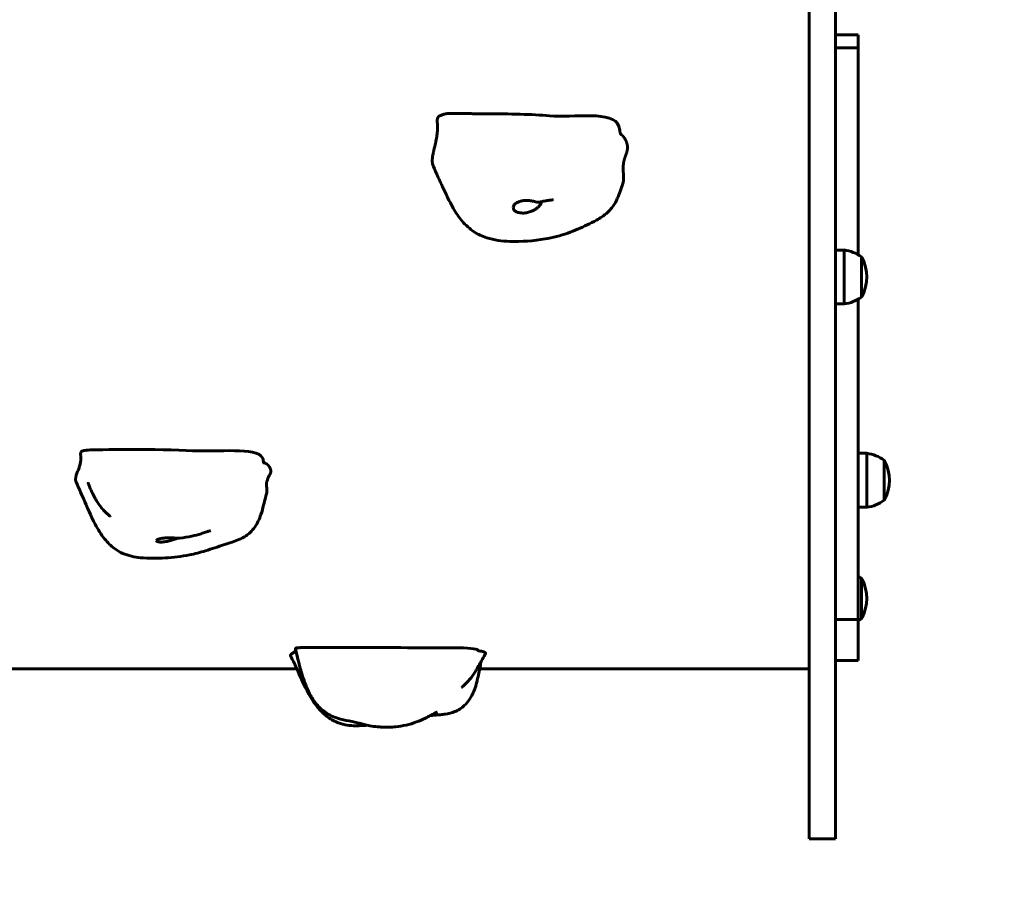
# Model space of a CAD drawing. Units: millimetres. Extents: x 1758 to 16670, y -1629 to 11375.
# Drawn here: x 10397 to 10963, y 2844 to 3351 of the extents above; entities that cross this region are included whole.
import ezdxf

# ---------------------------------------------------------------- set-up
doc = ezdxf.new("R2010")
doc.units = ezdxf.units.MM
doc.header["$LTSCALE"] = 45
doc.layers.add('Widoczne (ISO)', color=7, linetype='Continuous', lineweight=60)
doc.layers.add('Wymiar (ISO)', color=7, linetype='Continuous', lineweight=18, true_color=0x00803f)
doc.styles.add('Tekst etykiety (ISO)', font='tahoma.ttf')
doc.dimstyles.new('Domyślne (ISO)', dxfattribs={"dimscale": 45, "dimtxt": 3.5, "dimasz": 2.5, "dimexe": 3.175, "dimexo": 0, "dimgap": 0.762, "dimtad": 1, "dimtoh": 1, "dimdec": 0, "dimrnd": 1e-08, "dimzin": 0, "dimtxsty": 'Tekst etykiety (ISO)', "dimcen": 0.09, "dimdle": 10, "dimclrd": 256, "dimclre": 256, "dimclrt": 256, "dimadec": 0, "dimazin": 0, "dimtfac": 0.714286, "dimtdec": 0, "dimtmove": 0, "dimatfit": 3, "dimfxl": 1, "dimtolj": 1, "dimtzin": 0, "dimlwd": 50, "dimlwe": 50, "dimarcsym": 0})

# ---------------------------------------------------------------- blocks, each defined once
blk = doc.blocks.new('*D8')
at = {"layer": 'Defpoints', "color": 0, "transparency": 16777216}
for p in [(10936.8, 6339.8), (10408.19, 1478.41), (14673.19, 1478.41)]:
    blk.add_point(p, dxfattribs=at)
at = {"layer": 'Wymiar (ISO)', "lineweight": 50, "transparency": 16777216}
for p, q in [((10936.8, 6339.8), (14816.06, 6339.8)), ((14673.19, 6227.3), (14673.19, 1590.91)), ((10408.19, 1478.41), (14816.06, 1478.41))]:
    blk.add_line(p, q, dxfattribs=at)
at = {"layer": 'Wymiar (ISO)', "transparency": 16777216}
for points in [[(14654.44, 6227.3), (14691.94, 6227.3), (14673.19, 6339.8)], [(14654.44, 1590.91), (14691.94, 1590.91), (14673.19, 1478.41)]]:
    blk.add_solid(points, dxfattribs=at)
at = {"layer": 'Wymiar (ISO)', "lineweight": 50, "transparency": 16777216, "insert": (14474.21, 3909.1), "char_height": 157.5, "attachment_point": 2, "rotation": 90, "style": 'Tekst etykiety (ISO)'}
blk.add_mtext('\\A1;4861', dxfattribs=at)

msp = doc.modelspace()

# ---------------------------------------------------------------- linework, layer by layer
at = {"layer": 'Widoczne (ISO)'}
for p, q in [((10850.69, 3194.06), (10850.69, 3415.85)), ((10865.69, 3415.85), (10865.69, 3194.06)), ((10878.69, 3341.89), (10865.69, 3341.89)), ((10878.69, 3334.43), (10878.69, 3341.89)), ((10878.69, 3334.43), (10865.69, 3334.43)), ((10878.69, 3215.54), (10878.69, 3334.43)), ((10865.69, 3218.24), (10870.69, 3218.24)), ((10870.69, 3187.24), (10870.69, 3218.24)), ((10880.69, 3191.24), (10880.69, 3214.24)), ((10850.69, 3165.23), (10850.69, 3194.06)), ((10865.69, 3194.06), (10865.69, 3165.23)), ((10865.69, 3187.24), (10870.69, 3187.24)), ((10878.69, 3101.46), (10878.69, 3189.94)), ((10850.69, 2879.96), (10850.69, 3165.23)), ((10865.69, 3165.23), (10865.69, 2879.96)), ((10878.69, 3070.46), (10878.69, 3101.46)), ((10878.69, 3101.46), (10883.69, 3101.46)), ((10883.69, 3070.46), (10883.69, 3101.46)), ((10893.69, 3074.46), (10893.69, 3097.46)), ((10878.69, 3070.46), (10883.69, 3070.46)), ((10878.69, 3005.91), (10878.69, 3070.46)), ((10880.69, 3006.58), (10880.69, 3029.58)), ((10865.69, 3005.91), (10878.69, 3005.91)), ((10878.69, 2982.49), (10878.69, 3005.91)), ((10878.69, 2982.49), (10865.69, 2982.49)), ((10556.19, 2977.64), (10245.44, 2977.64)), ((10850.69, 2977.64), (10661.28, 2977.64)), ((10865.69, 2879.96), (10850.69, 2879.96)), ((10850.69, 2879.95), (10850.69, 2879.96)), ((10865.69, 2879.95), (10850.69, 2879.95)), ((10865.69, 2879.96), (10865.69, 2879.95))]:
    msp.add_line(p, q, dxfattribs=at)
for centre, radius, start, end in [((10867.89, 3196.74), 21.69, 53.8203, 82.5769), ((10880.1, 3213.24), 1, 27.7623, 53.5003), ((10860.15, 3202.74), 23.54, 332.2377, 27.7623), ((10867.89, 3208.75), 21.69, 277.4231, 306.1797), ((10880.1, 3192.24), 1, 306.4997, 332.2377), ((10880.89, 3079.96), 21.69, 53.8203, 82.5769), ((10893.1, 3096.46), 1, 27.7623, 53.5003), ((10873.15, 3085.96), 23.54, 332.2377, 27.7623), ((10880.89, 3091.97), 21.69, 277.4231, 306.1797), ((10893.1, 3075.46), 1, 306.4997, 332.2377), ((10867.89, 3012.07), 21.69, 53.8203, 60.1259), ((10880.1, 3028.58), 1, 27.7623, 53.5003), ((10860.15, 3018.08), 23.54, 332.2377, 27.7623), ((10867.89, 3024.08), 21.69, 299.8741, 306.1797), ((10880.1, 3007.58), 1, 306.4997, 332.2377)]:
    msp.add_arc(centre, radius, start, end, dxfattribs=at)
for points, degree, knots in [([(10741.9, 3286.14), (10741.81, 3287.26), (10741.61, 3288.3), (10738.32, 3298.71), (10714.91, 3294.09), (10691.68, 3296.22), (10677.83, 3296.46), (10665.83, 3296.44)], 3, [0.018833, 0.018833, 0.018833, 0.018833, 0.0557662, 0.0557662, 0.4168599, 0.4168599, 0.6726797, 0.6726797, 0.6726797, 0.6726797]), ([(10638.94, 3295.51), (10639.42, 3295.64), (10640.05, 3295.98), (10641.29, 3296.39), (10641.92, 3296.5), (10643.29, 3296.64), (10643.98, 3296.68), (10645.53, 3296.73), (10646.41, 3296.73), (10648.84, 3296.73), (10650.4, 3296.7), (10654.88, 3296.6), (10657.79, 3296.52), (10662.39, 3296.45), (10664.12, 3296.43), (10665.83, 3296.44)], 3, [0, 0, 0, 0, 0.304187, 0.304187, 0.552612, 0.552612, 0.76514, 0.76514, 1.028902, 1.028902, 1.493853, 1.493853, 2.388375, 2.388375, 2.932567, 2.932567, 2.932567, 2.932567]), ([(10741.9, 3286.16), (10741.9, 3286.16), (10741.9, 3286.13), (10741.91, 3286.04), (10741.92, 3286), (10741.94, 3285.91), (10741.94, 3285.87), (10741.96, 3285.78), (10741.97, 3285.74), (10741.99, 3285.67), (10742, 3285.64), (10742.02, 3285.56), (10742.03, 3285.52), (10742.05, 3285.43), (10742.07, 3285.39), (10742.09, 3285.32), (10742.1, 3285.28), (10742.13, 3285.21), (10742.15, 3285.16), (10742.19, 3285.07), (10742.22, 3285.02), (10742.28, 3284.9), (10742.32, 3284.84), (10742.42, 3284.68), (10742.48, 3284.6), (10742.66, 3284.41), (10742.77, 3284.34), (10742.87, 3284.28)], 3, [0.0585302, 0.0585302, 0.0585302, 0.0585302, 0.1163202, 0.1163202, 0.1463802, 0.1463802, 0.1701449, 0.1701449, 0.1858396, 0.1858396, 0.1957781, 0.1957781, 0.2104255, 0.2104255, 0.2223719, 0.2223719, 0.2354245, 0.2354245, 0.2530707, 0.2530707, 0.2803727, 0.2803727, 0.3281187, 0.3281187, 0.4222175, 0.4222175, 0.6061506, 0.6061506, 0.6061506, 0.6061506]), ([(10743.73, 3257.09), (10743.78, 3257.27), (10743.9, 3257.77), (10744, 3258.75), (10743.96, 3260.41), (10743.83, 3262.5), (10743.73, 3264.7), (10743.77, 3266.89), (10744.03, 3268.95), (10744.53, 3270.83), (10745.17, 3272.57), (10745.8, 3274.24), (10746.23, 3275.97), (10746.29, 3277.81), (10745.89, 3279.77), (10745.07, 3281.69), (10744.09, 3283.2), (10743.39, 3283.92), (10743.02, 3284.19), (10742.87, 3284.28)], 4, [0.1197746, 0.1197746, 0.1197746, 0.1197746, 0.1197746, 0.15, 0.2, 0.25, 0.3, 0.35, 0.4, 0.45, 0.5, 0.55, 0.6, 0.65, 0.7, 0.75, 0.8, 0.85, 0.8883738, 0.8883738, 0.8883738, 0.8883738, 0.8883738]), ([(10743.73, 3257.09), (10743.6, 3256.67), (10743.47, 3256.27), (10743.15, 3255.33), (10742.98, 3254.84), (10742.64, 3253.88), (10742.47, 3253.41), (10741.82, 3251.59), (10741.38, 3250.29), (10740.23, 3247.46), (10739.53, 3245.97), (10738.06, 3243.59), (10737.44, 3242.7), (10736.16, 3241.18), (10735.56, 3240.54), (10733.88, 3238.98), (10732.71, 3238.08), (10730.49, 3236.6), (10729.43, 3235.98), (10726.62, 3234.44), (10724.85, 3233.56), (10719.46, 3230.98), (10715.68, 3229.33), (10707.67, 3226.43), (10703.3, 3225.3), (10692.2, 3223.51), (10685.34, 3222.91), (10674.09, 3223.37), (10669.6, 3223.92), (10662.83, 3226.06), (10660.37, 3227.18), (10655.55, 3230.31), (10653.24, 3232.46), (10649.29, 3237.15), (10647.6, 3239.71), (10643.78, 3246.31), (10641.89, 3250.41), (10638.21, 3258.37), (10636.41, 3262.31), (10634.68, 3266.3)], 3, [0, 0, 0, 0, 0.136604, 0.136604, 0.342233, 0.342233, 0.577838, 0.577838, 1.283429, 1.283429, 1.913005, 1.913005, 2.279916, 2.279916, 2.555331, 2.555331, 2.984374, 2.984374, 3.360196, 3.360196, 3.986277, 3.986277, 5.198912, 5.198912, 6.545686, 6.545686, 8.590034, 8.590034, 9.931286, 9.931286, 10.730298, 10.730298, 11.654712, 11.654712, 12.579779, 12.579779, 14.004802, 14.004802, 15.307323, 15.307323, 15.307323, 15.307323]), ([(10680.58, 3242.78), (10680.62, 3243.11), (10680.73, 3243.45), (10681.23, 3244.31), (10681.75, 3244.82), (10683, 3245.6), (10683.65, 3245.9), (10685.05, 3246.36), (10685.77, 3246.52), (10687.26, 3246.72), (10688.02, 3246.76), (10689.58, 3246.71), (10690.36, 3246.62), (10691.93, 3246.33), (10692.68, 3246.14), (10694.03, 3245.8), (10694.48, 3245.72), (10695.52, 3245.65), (10695.99, 3245.88), (10696.45, 3245.87), (10696.56, 3245.79), (10696.58, 3245.39), (10696.52, 3245.12), (10696.15, 3244.39), (10695.83, 3243.92), (10695.02, 3243.03), (10694.58, 3242.62), (10693.59, 3241.86), (10693.07, 3241.52), (10691.9, 3240.87), (10691.24, 3240.57), (10689.76, 3240.03), (10688.93, 3239.81), (10687.07, 3239.49), (10686.06, 3239.44), (10684.12, 3239.57), (10683.21, 3239.76), (10681.82, 3240.38), (10681.3, 3240.78), (10680.66, 3241.73), (10680.53, 3242.24), (10680.58, 3242.78)], 3, [-5.878729, -5.878729, -5.878729, -5.878729, -5.679707, -5.679707, -5.350414, -5.350414, -5.097972, -5.097972, -4.878211, -4.878211, -4.668342, -4.668342, -4.456417, -4.456417, -4.226696, -4.226696, -3.979241, -3.979241, -3.379149, -3.379149, -3.029787, -3.029787, -2.740776, -2.740776, -2.422767, -2.422767, -2.166847, -2.166847, -1.934063, -1.934063, -1.686742, -1.686742, -1.396753, -1.396753, -1.038649, -1.038649, -0.657095, -0.657095, -0.31288, -0.31288, 0, 0, 0, 0]), ([(10703.57, 3247.11), (10703.57, 3247.11), (10703.56, 3247.11), (10703.53, 3247.11), (10703.5, 3247.1), (10703.43, 3247.09), (10703.37, 3247.08), (10703.22, 3247.06), (10703.12, 3247.05), (10702.83, 3247), (10702.62, 3246.97), (10702.04, 3246.89), (10701.63, 3246.83), (10700.51, 3246.68), (10699.77, 3246.56), (10698.6, 3246.36), (10698.17, 3246.28), (10697.37, 3246.13), (10696.99, 3246.05), (10696.54, 3245.96), (10696.44, 3245.94), (10696.26, 3245.9), (10696.17, 3245.88), (10696.05, 3245.85), (10696.02, 3245.84), (10695.98, 3245.83), (10695.97, 3245.83), (10695.96, 3245.83), (10695.95, 3245.83), (10695.95, 3245.83)], 3, [0.2537058, 0.2537058, 0.2537058, 0.2537058, 0.2704022, 0.2704022, 0.2901808, 0.2901808, 0.3171474, 0.3171474, 0.3587453, 0.3587453, 0.4296758, 0.4296758, 0.5587495, 0.5587495, 0.7830962, 0.7830962, 0.9143373, 0.9143373, 1.0317519, 1.0317519, 1.0660763, 1.0660763, 1.1017199, 1.1017199, 1.1217153, 1.1217153, 1.1332614, 1.1332614, 1.1418547, 1.1418547, 1.1418547, 1.1418547]), ([(10435.16, 3103.19), (10435.2, 3103.2), (10435.25, 3103.2), (10435.34, 3103.21), (10435.38, 3103.22), (10435.46, 3103.23), (10435.49, 3103.23), (10435.56, 3103.25), (10435.6, 3103.25), (10435.67, 3103.26), (10435.71, 3103.27), (10435.82, 3103.28), (10435.9, 3103.29), (10436.13, 3103.31), (10436.28, 3103.32), (10436.43, 3103.33)], 3, [0, 0, 0, 0, 0.0229621, 0.0229621, 0.0407153, 0.0407153, 0.050068, 0.050068, 0.0622966, 0.0622966, 0.0736894, 0.0736894, 0.0970186, 0.0970186, 0.1423858, 0.1423858, 0.1423858, 0.1423858]), ([(10537, 3096.73), (10536.94, 3097.57), (10536.73, 3098.35), (10533.39, 3105.11), (10509.97, 3102.15), (10477, 3104.08), (10440.59, 3103.56), (10436.43, 3103.33)], 3, [0.0132577, 0.0132577, 0.0132577, 0.0132577, 0.0557662, 0.0557662, 0.4168599, 0.4168599, 0.9314019, 0.9314019, 0.9314019, 0.9314019]), ([(10537, 3096.73), (10537, 3096.72), (10537, 3096.69), (10537.01, 3096.63), (10537.01, 3096.61), (10537.02, 3096.57), (10537.02, 3096.55), (10537.03, 3096.51), (10537.03, 3096.49), (10537.03, 3096.46), (10537.04, 3096.44), (10537.04, 3096.41), (10537.05, 3096.38), (10537.06, 3096.34), (10537.06, 3096.32), (10537.07, 3096.28), (10537.08, 3096.27), (10537.09, 3096.23), (10537.09, 3096.21), (10537.11, 3096.17), (10537.11, 3096.15), (10537.13, 3096.11), (10537.14, 3096.08), (10537.17, 3096.03), (10537.19, 3096.01), (10537.23, 3095.97), (10537.25, 3095.97), (10537.27, 3095.97), (10537.27, 3095.97), (10537.28, 3095.97)], 3, [0, 0, 0, 0, 0.0284198, 0.0284198, 0.0404991, 0.0404991, 0.0490985, 0.0490985, 0.0552359, 0.0552359, 0.0597332, 0.0597332, 0.0670227, 0.0670227, 0.0731672, 0.0731672, 0.0797162, 0.0797162, 0.0882861, 0.0882861, 0.1011218, 0.1011218, 0.1228587, 0.1228587, 0.164611, 0.164611, 0.258103, 0.258103, 0.2761723, 0.2761723, 0.2761723, 0.2761723]), ([(10540.46, 3088.75), (10540.48, 3088.79), (10540.66, 3089.1), (10540.96, 3089.68), (10541.29, 3090.54), (10541.35, 3091.72), (10540.95, 3092.98), (10540.13, 3094.21), (10539.09, 3095.24), (10538.12, 3095.85), (10537.6, 3095.98), (10537.36, 3095.98), (10537.28, 3095.97)], 4, [0.543121, 0.543121, 0.543121, 0.543121, 0.543121, 0.55, 0.6, 0.65, 0.7, 0.75, 0.8, 0.85, 0.9, 0.9440519, 0.9440519, 0.9440519, 0.9440519, 0.9440519]), ([(10538.93, 3078.82), (10538.81, 3078.39), (10538.7, 3077.98), (10538.47, 3077.08), (10538.34, 3076.59), (10537.85, 3074.67), (10537.5, 3073.26), (10536.69, 3070.01), (10536.22, 3068.15), (10534.75, 3063.81), (10533.64, 3061.3), (10531.31, 3057.96), (10530.43, 3056.91), (10528.72, 3055.31), (10527.96, 3054.69), (10525.81, 3053.22), (10524.32, 3052.47), (10521.57, 3051.32), (10520.29, 3050.88), (10517.4, 3049.93), (10515.81, 3049.43), (10511, 3047.84), (10507.44, 3046.57), (10500.79, 3044.52), (10497.65, 3043.73), (10489.93, 3042.26), (10485.29, 3041.65), (10475.89, 3041.06), (10471.1, 3041.03), (10462.98, 3041.87), (10459.47, 3042.57), (10454.57, 3044.72), (10452.97, 3045.65), (10449.35, 3048.31), (10447.44, 3050.24), (10443.68, 3054.93), (10441.92, 3057.8), (10437.81, 3065.54), (10435.74, 3070.57), (10432.2, 3078.67), (10430.81, 3081.82), (10429.44, 3084.91)], 3, [0, 0, 0, 0, 0.145859, 0.145859, 0.347996, 0.347996, 0.953317, 0.953317, 1.609945, 1.609945, 2.452674, 2.452674, 2.868216, 2.868216, 3.161115, 3.161115, 3.649216, 3.649216, 4.089822, 4.089822, 4.691063, 4.691063, 5.838885, 5.838885, 6.799176, 6.799176, 8.198568, 8.198568, 9.63626, 9.63626, 10.712219, 10.712219, 11.264535, 11.264535, 12.069386, 12.069386, 13.076107, 13.076107, 14.702517, 14.702517, 15.727508, 15.727508, 15.727508, 15.727508]), ([(10448.98, 3065.24), (10448.98, 3065.24), (10448.97, 3065.25), (10448.92, 3065.29), (10448.87, 3065.33), (10448.74, 3065.44), (10448.65, 3065.51), (10448.43, 3065.7), (10448.28, 3065.83), (10447.9, 3066.16), (10447.65, 3066.37), (10447, 3066.96), (10446.59, 3067.36), (10445.53, 3068.42), (10444.88, 3069.12), (10443.31, 3070.98), (10442.42, 3072.19), (10440.39, 3075.31), (10439.34, 3077.28), (10437.81, 3080.63), (10437.23, 3082.08), (10436.63, 3083.71), (10436.5, 3084.07), (10436.38, 3084.4), (10436.36, 3084.46), (10436.33, 3084.55), (10436.32, 3084.58), (10436.3, 3084.61), (10436.3, 3084.62), (10436.3, 3084.62), (10436.3, 3084.62), (10436.3, 3084.62)], 3, [0.017742, 0.017742, 0.017742, 0.017742, 0.050824, 0.050824, 0.10004, 0.10004, 0.154988, 0.154988, 0.228725, 0.228725, 0.338653, 0.338653, 0.513895, 0.513895, 0.798263, 0.798263, 1.245892, 1.245892, 1.92884, 1.92884, 2.419088, 2.419088, 2.561828, 2.561828, 2.596125, 2.596125, 2.627053, 2.627053, 2.648391, 2.648391, 2.649196, 2.649196, 2.649196, 2.649196]), ([(10538.93, 3078.82), (10538.94, 3078.85), (10539, 3079.11), (10539.06, 3079.65), (10539.03, 3080.58), (10538.9, 3081.92), (10538.81, 3083.15), (10538.82, 3084.03), (10538.86, 3084.54), (10538.88, 3084.71)], 4, [0.1421954, 0.1421954, 0.1421954, 0.1421954, 0.1421954, 0.15, 0.2, 0.25, 0.3, 0.35, 0.3751309, 0.3751309, 0.3751309, 0.3751309, 0.3751309]), ([(10540.46, 3088.75), (10540.3, 3088.46), (10540.14, 3088.16), (10539.85, 3087.55), (10539.7, 3087.23), (10539.39, 3086.45), (10539.24, 3086.02), (10539.05, 3085.38), (10538.99, 3085.15), (10538.9, 3084.8), (10538.87, 3084.67), (10538.84, 3084.54), (10538.84, 3084.5), (10538.84, 3084.5), (10538.84, 3084.5), (10538.84, 3084.5)], 3, [0, 0, 0, 0, 0.1042771, 0.1042771, 0.2302216, 0.2302216, 0.4250634, 0.4250634, 0.5548973, 0.5548973, 0.6642262, 0.6642262, 0.7397065, 0.7397065, 0.7454535, 0.7454535, 0.7454535, 0.7454535]), ([(10506.54, 3056.99), (10506.54, 3056.99), (10506.54, 3056.99), (10506.51, 3056.98), (10506.42, 3056.96), (10506.19, 3056.89), (10506.04, 3056.85), (10505.65, 3056.72), (10505.41, 3056.64), (10504.74, 3056.42), (10504.3, 3056.27), (10503.02, 3055.84), (10502.14, 3055.56), (10499.51, 3054.74), (10497.69, 3054.26), (10493.6, 3053.44), (10491.27, 3053.03), (10489.05, 3052.71)], 3, [1.655096, 1.655096, 1.655096, 1.655096, 1.675454, 1.675454, 1.755051, 1.755051, 1.833895, 1.833895, 1.93536, 1.93536, 2.095428, 2.095428, 2.385552, 2.385552, 2.958526, 2.958526, 3.647845, 3.647845, 3.647845, 3.647845]), ([(10487.63, 3052.68), (10487.61, 3052.67), (10487.59, 3052.66), (10486.96, 3052.38), (10486.31, 3052.12), (10484.83, 3051.61), (10484, 3051.37), (10482.14, 3050.91), (10481.12, 3050.73), (10479.18, 3050.47), (10478.28, 3050.41), (10476.88, 3050.45), (10476.36, 3050.54), (10475.73, 3050.87), (10475.6, 3051.08), (10475.65, 3051.3)], 3, [-1.943171, -1.943171, -1.943171, -1.943171, -1.934063, -1.934063, -1.686742, -1.686742, -1.396753, -1.396753, -1.038649, -1.038649, -0.657095, -0.657095, -0.31288, -0.31288, 0, 0, 0, 0]), ([(10475.65, 3051.3), (10475.69, 3051.44), (10475.8, 3051.59), (10476.3, 3051.95), (10476.81, 3052.15), (10478.07, 3052.48), (10478.72, 3052.6), (10480.12, 3052.79), (10480.84, 3052.86), (10482.33, 3052.94), (10483.09, 3052.95), (10484.64, 3052.91), (10485.43, 3052.85), (10487, 3052.73), (10487.75, 3052.65), (10488.64, 3052.67), (10488.86, 3052.69), (10489.05, 3052.71)], 3, [-5.878729, -5.878729, -5.878729, -5.878729, -5.679707, -5.679707, -5.350414, -5.350414, -5.097972, -5.097972, -4.878211, -4.878211, -4.668342, -4.668342, -4.456417, -4.456417, -4.226696, -4.226696, -4.139699, -4.139699, -4.139699, -4.139699]), ([(10602.49, 2944.36), (10601.04, 2944.51), (10599.6, 2944.71), (10597.62, 2945.07), (10597.08, 2945.18), (10596.13, 2945.39), (10595.72, 2945.48), (10595.13, 2945.62), (10594.94, 2945.67), (10594.58, 2945.76), (10594.41, 2945.8), (10593.99, 2945.91), (10593.77, 2945.97), (10593.39, 2946.07), (10593.22, 2946.12), (10592.77, 2946.24), (10592.51, 2946.31), (10591.47, 2946.59), (10590.67, 2946.79), (10588.64, 2947.24), (10587.43, 2947.48), (10584.18, 2948.14), (10581.93, 2948.59), (10577.26, 2950.09), (10574.81, 2951.2), (10570.85, 2953.94), (10569.21, 2955.46), (10566.15, 2959.06), (10564.75, 2961.22), (10561.88, 2966.66), (10560.6, 2970.08), (10557.93, 2978.65), (10556.6, 2983.86), (10555.45, 2989.11)], 3, [0, 0, 0, 0, 0.443599, 0.443599, 0.609911, 0.609911, 0.734888, 0.734888, 0.7935, 0.7935, 0.850637, 0.850637, 0.940684, 0.940684, 1.029709, 1.029709, 1.204994, 1.204994, 1.730909, 1.730909, 2.252245, 2.252245, 3.054312, 3.054312, 3.859234, 3.859234, 4.517904, 4.517904, 5.279744, 5.279744, 6.364826, 6.364826, 7.976791, 7.976791, 7.976791, 7.976791]), ([(10559.08, 2989.84), (10559.08, 2989.84), (10559.08, 2989.84), (10559.08, 2989.84), (10559.08, 2989.84), (10559.08, 2989.84), (10559.08, 2989.84), (10559.09, 2989.84), (10559.09, 2989.84), (10559.09, 2989.84), (10559.1, 2989.84), (10559.1, 2989.84), (10559.11, 2989.84), (10559.11, 2989.85)], 3, [0.000760668, 0.000760668, 0.000760668, 0.000760668, 0.000935607, 0.000935607, 0.001839533, 0.001839533, 0.002775482, 0.002775482, 0.003813006, 0.003813006, 0.005010945, 0.005010945, 0.005974767, 0.005974767, 0.005974767, 0.005974767]), ([(10660.45, 2988.03), (10660.42, 2988.29), (10660.21, 2988.53), (10656.83, 2990.34), (10633.41, 2989.56), (10600.35, 2990.07), (10563.7, 2989.93), (10559.38, 2989.86), (10559.15, 2989.85), (10559.11, 2989.85)], 3, [0.0077481, 0.0077481, 0.0077481, 0.0077481, 0.0557662, 0.0557662, 0.4168599, 0.4168599, 0.9336437, 0.9336437, 0.9901094, 0.9901094, 0.9901094, 0.9901094]), ([(10660.45, 2988.03), (10660.45, 2988.03), (10660.45, 2988.02), (10660.46, 2988.01), (10660.46, 2988), (10660.46, 2987.98), (10660.46, 2987.98), (10660.46, 2987.95), (10660.47, 2987.95), (10660.47, 2987.92), (10660.47, 2987.92), (10660.48, 2987.91), (10660.48, 2987.91), (10660.48, 2987.91)], 3, [0, 0, 0, 0, 0.00286634, 0.00286634, 0.00644855, 0.00644855, 0.01296603, 0.01296603, 0.02522127, 0.02522127, 0.05104755, 0.05104755, 0.08113174, 0.08113174, 0.08113174, 0.08113174]), ([(10664.69, 2986.55), (10664.7, 2986.57), (10664.74, 2986.67), (10664.72, 2986.86), (10664.39, 2987.13), (10663.57, 2987.46), (10662.53, 2987.73), (10661.53, 2987.89), (10660.85, 2987.94), (10660.6, 2987.91), (10660.51, 2987.91), (10660.48, 2987.91)], 4, [0.6350559, 0.6350559, 0.6350559, 0.6350559, 0.6350559, 0.65, 0.7, 0.75, 0.8, 0.85, 0.9, 0.95, 0.9879483, 0.9879483, 0.9879483, 0.9879483, 0.9879483]), ([(10596.69, 2945.26), (10595.41, 2945.17), (10594.15, 2945.09), (10591.6, 2944.97), (10590.23, 2944.93), (10587.2, 2945.03), (10585.55, 2945.19), (10582.19, 2945.86), (10580.44, 2946.4), (10576.57, 2948.12), (10574.48, 2949.47), (10570.95, 2952.42), (10569.44, 2954.02), (10566.17, 2958.04), (10564.55, 2960.55), (10560.45, 2967.87), (10558.25, 2973.16), (10554.77, 2980.73), (10553.68, 2983.03), (10552.6, 2985.26)], 3, [9.225253, 9.225253, 9.225253, 9.225253, 9.634134, 9.634134, 10.060193, 10.060193, 10.549847, 10.549847, 11.09087, 11.09087, 11.820889, 11.820889, 12.504825, 12.504825, 13.479831, 13.479831, 15.262916, 15.262916, 16.045688, 16.045688, 16.045688, 16.045688]), ([(10662.11, 2981.89), (10662.02, 2981.45), (10661.93, 2981.02), (10661.63, 2979.47), (10661.42, 2978.35), (10660.94, 2975.88), (10660.67, 2974.51), (10660.06, 2971.73), (10659.72, 2970.3), (10658.47, 2965.91), (10657.31, 2962.95), (10654.73, 2958.96), (10653.67, 2957.66), (10650.88, 2955.07), (10648.98, 2953.89), (10645.22, 2952.38), (10643.33, 2951.93), (10640.58, 2951.51), (10639.68, 2951.4), (10637.51, 2951.19), (10636.3, 2951.11), (10634.43, 2950.96), (10633.69, 2950.89), (10632.96, 2950.81)], 3, [0.202624, 0.202624, 0.202624, 0.202624, 0.36359, 0.36359, 0.779048, 0.779048, 1.201245, 1.201245, 1.641246, 1.641246, 2.57149, 2.57149, 3.067017, 3.067017, 3.715867, 3.715867, 4.284026, 4.284026, 4.563219, 4.563219, 4.990094, 4.990094, 5.296304, 5.296304, 5.296304, 5.296304]), ([(10664.69, 2986.55), (10664.09, 2985.41), (10663.46, 2984.26), (10662.15, 2981.96), (10661.64, 2981.1), (10660.57, 2979.22), (10660.02, 2978.24), (10658.94, 2976.38), (10658.46, 2975.58), (10657.44, 2974.03), (10656.92, 2973.3), (10655.9, 2971.98), (10655.41, 2971.39), (10654.45, 2970.33), (10653.99, 2969.84), (10653.19, 2969.03), (10652.85, 2968.7), (10652.26, 2968.15), (10652.01, 2967.92), (10651.68, 2967.61), (10651.57, 2967.52), (10651.39, 2967.35), (10651.31, 2967.28), (10651.19, 2967.16), (10651.14, 2967.12), (10651.08, 2967.06), (10651.06, 2967.04), (10651.05, 2967.04), (10651.05, 2967.04), (10651.05, 2967.04)], 3, [0, 0, 0, 0, 0.518524, 0.518524, 1.174332, 1.174332, 1.834292, 1.834292, 2.251447, 2.251447, 2.579024, 2.579024, 2.82934, 2.82934, 3.032954, 3.032954, 3.172909, 3.172909, 3.277954, 3.277954, 3.330147, 3.330147, 3.382432, 3.382432, 3.434693, 3.434693, 3.486866, 3.486866, 3.49306, 3.49306, 3.49306, 3.49306]), ([(10661.95, 2981.62), (10661.92, 2981.53), (10661.88, 2981.43), (10661.75, 2981.07), (10661.67, 2980.76), (10661.63, 2980.61), (10661.63, 2980.59), (10661.63, 2980.59)], 3, [6.6404988, 6.6404988, 6.6404988, 6.6404988, 6.8038717, 6.8038717, 7.1958322, 7.1958322, 7.290725, 7.290725, 7.290725, 7.290725]), ([(10636.81, 2952.85), (10636.81, 2952.85), (10636.79, 2952.84), (10636.69, 2952.79), (10636.53, 2952.71), (10636.1, 2952.49), (10635.86, 2952.37), (10635.27, 2952.05), (10634.92, 2951.86), (10634.02, 2951.38), (10633.47, 2951.08), (10632.02, 2950.32), (10631.11, 2949.85), (10628.47, 2948.57), (10626.71, 2947.8), (10621.12, 2945.7), (10617.08, 2944.76), (10611.82, 2944.23), (10610.59, 2944.15), (10609.36, 2944.12)], 3, [3.060572, 3.060572, 3.060572, 3.060572, 3.130594, 3.130594, 3.281738, 3.281738, 3.406337, 3.406337, 3.55231, 3.55231, 3.754118, 3.754118, 4.064791, 4.064791, 4.63942, 4.63942, 5.858132, 5.858132, 6.229866, 6.229866, 6.229866, 6.229866]), ([(10602.49, 2944.36), (10602.62, 2944.35), (10602.76, 2944.33), (10603.55, 2944.27), (10604.27, 2944.22), (10605.76, 2944.15), (10606.52, 2944.13), (10607.99, 2944.1), (10608.69, 2944.1), (10609.36, 2944.12)], 3, [-5.1455566, -5.1455566, -5.1455566, -5.1455566, -5.0979718, -5.0979718, -4.8782112, -4.8782112, -4.668342, -4.668342, -4.479854, -4.479854, -4.479854, -4.479854])]:
    msp.add_open_spline(points, degree=degree, knots=knots, dxfattribs=at)
for points in [[(10634.68, 3266.3), (10631.15, 3274.47), (10643.18, 3286.49), (10632.98, 3293.84), (10638.94, 3295.51)], [(10429.44, 3084.91), (10427.01, 3090.41), (10438.65, 3098.15), (10426.89, 3102.57), (10435.16, 3103.19)], [(10552.6, 2985.26), (10552.18, 2986.13), (10555.21, 2987.13), (10555.62, 2988.04), (10555.54, 2988.72)], [(10555.45, 2989.11), (10555.38, 2989.43), (10555.43, 2989.66), (10556.2, 2989.8), (10559.08, 2989.84)]]:
    msp.add_open_spline(points, degree=4, dxfattribs=at)

# ---------------------------------------------------------------- dimensions: what is measured, and where the dimension line sits
at = {"layer": 'Wymiar (ISO)', "lineweight": 50}
dim = msp.add_linear_dim(base=(14673.19, 1478.41), p1=(10936.8, 6339.8), p2=(10408.19, 1478.41), angle=90, dimstyle='Domyślne (ISO)', override={"dimgap": 0.762, "dimtoh": 0, "dimdec": 0, "dimtol": 0, "dimlim": 0, "dimtp": 0, "dimtm": 0, "dimtdec": 0, "dimtofl": 0, "dimatfit": 1}, dxfattribs=at)
dim.commit()
dim.dimension.update_dxf_attribs({"geometry": '*D8', "text_midpoint": (14673.19, 3909.1), "dimtype": 160})

doc.saveas('drawing.dxf')
